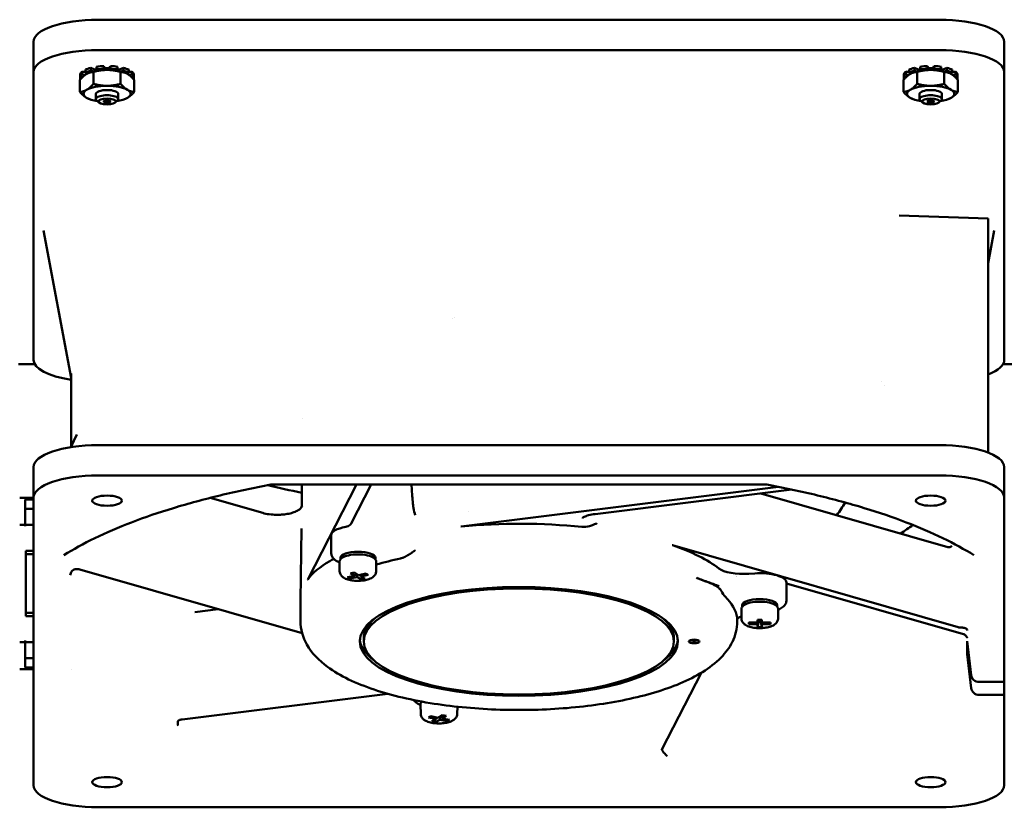
# Model space of a CAD drawing. Units: inches. Extents: x 2 to 225, y 5 to 142.
# Drawn here: x 41 to 49, y 81 to 86 of the extents above; entities that cross this region are included whole.
import ezdxf

# ---------------------------------------------------------------- set-up
doc = ezdxf.new("R2010")
doc.units = ezdxf.units.IN
doc.header["$LTSCALE"] = 13.333333
doc.header["$MEASUREMENT"] = 0
doc.layers.add('Visible (ANSI)', color=7, linetype='Continuous', lineweight=50)

msp = doc.modelspace()

# ---------------------------------------------------------------- linework, layer by layer
at = {"layer": 'Visible (ANSI)'}
for p, q in [((41.9248, 86.2825), (48.0665, 86.2825)), ((41.4524, 85.899), (41.4524, 86.1209)), ((48.539, 86.1209), (48.539, 85.899)), ((41.9248, 86.0605), (48.0665, 86.0605)), ((41.4524, 83.7984), (41.4524, 85.899)), ((41.7934, 85.885), (41.7934, 85.8649)), ((41.8076, 85.9032), (41.8317, 85.9002)), ((41.8076, 85.8831), (41.8076, 85.9032)), ((41.8317, 85.9175), (41.8317, 85.8973)), ((41.8317, 85.8973), (41.8514, 85.8916)), ((41.8491, 85.8923), (41.8491, 85.8905)), ((41.8561, 85.8937), (41.8545, 85.893)), ((41.8706, 85.9308), (41.899, 85.9193)), ((41.8706, 85.9106), (41.8706, 85.9308)), ((41.8872, 85.9039), (41.8706, 85.9106)), ((41.8903, 85.8138), (41.8903, 85.901)), ((41.899, 85.9193), (41.9123, 85.9219)), ((41.899, 85.9193), (41.899, 85.9066)), ((41.9123, 85.939), (41.9123, 85.9189)), ((41.9123, 85.9189), (41.9211, 85.9106)), ((41.9655, 85.9237), (41.9655, 85.9439)), ((41.9655, 85.9439), (41.9732, 85.9291)), ((41.97, 85.915), (41.9655, 85.9237)), ((41.9732, 85.9291), (42.006, 85.9291)), ((41.9732, 85.9291), (41.9732, 85.9152)), ((42.006, 85.9291), (42.0136, 85.9439)), ((42.006, 85.9291), (42.006, 85.9152)), ((42.0136, 85.9237), (42.0092, 85.915)), ((42.0136, 85.9439), (42.0136, 85.9237)), ((42.058, 85.9106), (42.0669, 85.9189)), ((42.0669, 85.9189), (42.0669, 85.939)), ((42.0669, 85.9219), (42.0802, 85.9193)), ((42.0802, 85.9193), (42.1085, 85.9308)), ((42.0802, 85.9193), (42.0802, 85.9066)), ((42.0888, 85.8138), (42.0888, 85.901)), ((42.1085, 85.9106), (42.0919, 85.9039)), ((42.1085, 85.9308), (42.1085, 85.9106)), ((42.123, 85.8937), (42.1247, 85.893)), ((42.1277, 85.8916), (42.1475, 85.8973)), ((42.1301, 85.8923), (42.1301, 85.8905)), ((42.1475, 85.8973), (42.1475, 85.9175)), ((42.1475, 85.9002), (42.1715, 85.9032)), ((42.1715, 85.9032), (42.1715, 85.8831)), ((42.1858, 85.8649), (42.1858, 85.885)), ((47.8054, 85.885), (47.8054, 85.8649)), ((47.8196, 85.9032), (47.8437, 85.9002)), ((47.8196, 85.8831), (47.8196, 85.9032)), ((47.8437, 85.9175), (47.8437, 85.8973)), ((47.8437, 85.8973), (47.8634, 85.8916)), ((47.8611, 85.8923), (47.8611, 85.8905)), ((47.8681, 85.8937), (47.8665, 85.893)), ((47.8826, 85.9308), (47.911, 85.9193)), ((47.8826, 85.9106), (47.8826, 85.9308)), ((47.8992, 85.9039), (47.8826, 85.9106)), ((47.9023, 85.8138), (47.9023, 85.901)), ((47.911, 85.9193), (47.9243, 85.9219)), ((47.911, 85.9193), (47.911, 85.9066)), ((47.9243, 85.939), (47.9243, 85.9189)), ((47.9243, 85.9189), (47.9331, 85.9106)), ((47.9775, 85.9237), (47.9775, 85.9439)), ((47.9775, 85.9439), (47.9852, 85.9291)), ((47.982, 85.915), (47.9775, 85.9237)), ((47.9852, 85.9291), (48.018, 85.9291)), ((47.9852, 85.9291), (47.9852, 85.9152)), ((48.018, 85.9291), (48.0256, 85.9439)), ((48.018, 85.9291), (48.018, 85.9152)), ((48.0256, 85.9237), (48.0212, 85.915)), ((48.0256, 85.9439), (48.0256, 85.9237)), ((48.07, 85.9106), (48.0789, 85.9189)), ((48.0789, 85.9189), (48.0789, 85.939)), ((48.0789, 85.9219), (48.0922, 85.9193)), ((48.0922, 85.9193), (48.1205, 85.9308)), ((48.0922, 85.9193), (48.0922, 85.9066)), ((48.1008, 85.8138), (48.1008, 85.901)), ((48.1205, 85.9106), (48.1039, 85.9039)), ((48.1205, 85.9308), (48.1205, 85.9106)), ((48.135, 85.8937), (48.1367, 85.893)), ((48.1397, 85.8916), (48.1595, 85.8973)), ((48.1421, 85.8923), (48.1421, 85.8905)), ((48.1595, 85.8973), (48.1595, 85.9175)), ((48.1595, 85.9002), (48.1835, 85.9032)), ((48.1835, 85.9032), (48.1835, 85.8831)), ((48.1978, 85.8649), (48.1978, 85.885)), ((48.539, 85.899), (48.539, 83.7984)), ((41.7911, 85.755), (41.7911, 85.8422)), ((41.7934, 85.8484), (41.7934, 85.8649)), ((41.7934, 85.8649), (41.8118, 85.8637)), ((41.7969, 85.8486), (41.7934, 85.8484)), ((41.8316, 85.8801), (41.8076, 85.8831)), ((42.1715, 85.8831), (42.1476, 85.8801)), ((42.1674, 85.8637), (42.1858, 85.8649)), ((42.1858, 85.8484), (42.1823, 85.8486)), ((42.1858, 85.8649), (42.1858, 85.8484)), ((42.1881, 85.755), (42.1881, 85.8422)), ((47.8031, 85.755), (47.8031, 85.8422)), ((47.8054, 85.8484), (47.8054, 85.8649)), ((47.8054, 85.8649), (47.8238, 85.8637)), ((47.8089, 85.8486), (47.8054, 85.8484)), ((47.8436, 85.8801), (47.8196, 85.8831)), ((48.1835, 85.8831), (48.1596, 85.8801)), ((48.1794, 85.8637), (48.1978, 85.8649)), ((48.1978, 85.8484), (48.1943, 85.8486)), ((48.1978, 85.8649), (48.1978, 85.8484)), ((48.2001, 85.755), (48.2001, 85.8422)), ((41.8561, 85.7035), (41.8545, 85.7042)), ((41.9076, 85.7026), (41.9076, 85.7406)), ((41.9305, 85.6772), (41.9132, 85.6924)), ((42.0486, 85.6772), (42.066, 85.6924)), ((42.0716, 85.7026), (42.0716, 85.7406)), ((42.123, 85.7035), (42.1247, 85.7042)), ((47.8681, 85.7035), (47.8665, 85.7042)), ((47.9196, 85.7026), (47.9196, 85.7406)), ((47.9425, 85.6772), (47.9252, 85.6924)), ((48.0606, 85.6772), (48.078, 85.6924)), ((48.0836, 85.7026), (48.0836, 85.7406)), ((48.135, 85.7035), (48.1367, 85.7042)), ((47.7704, 84.8513), (48.4209, 84.8295)), ((48.4209, 84.7518), (48.4209, 84.8295)), ((41.728, 83.6659), (41.5257, 84.7418)), ((48.4209, 84.7518), (48.4209, 83.1202)), ((48.4209, 84.5034), (48.4657, 84.7418)), ((44.5087, 84.1004), (44.5087, 84.1005)), ((44.5234, 84.1055), (44.5234, 84.1054)), ((41.4615, 83.7667), (41.3428, 83.7667)), ((48.6485, 83.7667), (48.5298, 83.7667)), ((41.728, 83.1665), (41.728, 83.6986)), ((47.643, 83.6385), (47.643, 83.6385)), ((47.6626, 83.6068), (47.6626, 83.6068)), ((43.4189, 83.3692), (43.4189, 83.3692)), ((41.77, 83.2517), (41.7246, 83.1596)), ((48.0665, 83.1749), (41.9248, 83.1749)), ((41.4524, 82.7913), (41.4524, 83.0133)), ((48.539, 83.0133), (48.539, 82.7913)), ((41.9248, 82.9529), (48.0665, 82.9529)), ((46.7994, 82.8867), (43.192, 82.8867)), ((43.4126, 82.8867), (43.4107, 82.7361)), ((43.8111, 82.8867), (43.454, 82.1939)), ((43.6712, 82.8817), (43.6737, 82.8867)), ((43.7715, 82.6035), (43.9175, 82.8867)), ((46.8914, 82.8697), (44.5753, 82.5814)), ((45.5517, 82.6711), (46.9882, 82.8499)), ((46.7624, 82.8218), (48.127, 82.4302)), ((41.4524, 82.7892), (41.352, 82.7892)), ((41.3931, 82.5917), (41.3931, 82.7776)), ((41.3931, 82.7776), (41.4524, 82.7776)), ((41.4524, 80.6907), (41.4524, 82.7913)), ((43.1258, 82.6794), (42.742, 82.7895)), ((48.539, 82.7913), (48.539, 81.4448)), ((41.4524, 82.7092), (41.3931, 82.7092)), ((43.3948, 82.7054), (43.3948, 82.7054)), ((41.3931, 82.5917), (41.352, 82.5917)), ((41.3931, 82.5917), (41.3931, 82.5817)), ((41.4524, 82.5917), (41.3931, 82.5917)), ((43.4085, 82.567), (43.4016, 82.0394)), ((43.6256, 82.5179), (43.6256, 82.3884)), ((48.2014, 81.8447), (46.117, 82.4429)), ((41.3956, 81.9257), (41.3956, 82.4027)), ((41.3956, 82.4027), (41.4524, 82.4027)), ((41.3956, 82.3792), (41.4524, 82.3792)), ((43.6871, 82.2543), (43.6859, 82.3184)), ((43.6925, 82.3394), (43.6925, 82.3514)), ((43.9484, 82.3394), (43.9484, 82.3514)), ((43.9538, 82.2543), (43.955, 82.3184)), ((41.7899, 82.2662), (43.4138, 81.8002)), ((43.7444, 82.2094), (43.7989, 82.2202)), ((43.7674, 82.2388), (43.7947, 82.2442)), ((43.7989, 82.2202), (43.7674, 82.2388)), ((43.7947, 82.2442), (43.8262, 82.2256)), ((43.7989, 82.2202), (43.8047, 82.2383)), ((43.8162, 82.2315), (43.8147, 82.2109)), ((43.8262, 82.2256), (43.8808, 82.2363)), ((43.8384, 82.228), (43.842, 82.2162)), ((43.8965, 82.227), (43.842, 82.2162)), ((43.8808, 82.2363), (43.8965, 82.227)), ((46.7169, 82.2378), (46.6737, 82.2349)), ((43.7601, 82.2001), (43.7444, 82.2094)), ((43.7601, 82.2001), (43.7611, 82.2127)), ((43.8147, 82.2109), (43.7601, 82.2001)), ((43.8462, 82.1922), (43.8147, 82.2109)), ((43.842, 82.2162), (43.8735, 82.1976)), ((43.8477, 82.2128), (43.8462, 82.1922)), ((43.8735, 82.1976), (43.8462, 82.1922)), ((46.5874, 82.2173), (46.5874, 82.2173)), ((46.5875, 82.2173), (46.5875, 82.2173)), ((46.949, 82.1724), (46.949, 82.0429)), ((46.949, 82.1645), (48.2411, 81.7937)), ((46.4689, 82.1362), (46.4689, 82.1362)), ((43.4016, 81.889), (43.4016, 82.037)), ((46.6262, 81.9939), (46.6262, 82.0059)), ((46.8821, 81.9939), (46.8821, 82.0059)), ((41.4524, 81.9492), (41.3956, 81.9492)), ((42.8013, 81.976), (42.6301, 81.9547)), ((46.6207, 81.9088), (46.6195, 81.973)), ((46.8875, 81.9088), (46.8887, 81.973)), ((41.4524, 81.9257), (41.3956, 81.9257)), ((46.6754, 81.8673), (46.6754, 81.8781)), ((46.6754, 81.8781), (46.7384, 81.8781)), ((46.6776, 81.8781), (46.6754, 81.8673)), ((46.7384, 81.8673), (46.6754, 81.8673)), ((46.7384, 81.8781), (46.7384, 81.8997)), ((46.7384, 81.8997), (46.7699, 81.8997)), ((46.7436, 81.8997), (46.7384, 81.8781)), ((46.7451, 81.8997), (46.7384, 81.8673)), ((46.7497, 81.8997), (46.7384, 81.8458)), ((46.7384, 81.8458), (46.7384, 81.8673)), ((46.7585, 81.8997), (46.7699, 81.8458)), ((46.7699, 81.8673), (46.7631, 81.8997)), ((46.7699, 81.8781), (46.7646, 81.8997)), ((46.7699, 81.8997), (46.7699, 81.8781)), ((46.7699, 81.8781), (46.8328, 81.8781)), ((46.8328, 81.8673), (46.7699, 81.8673)), ((46.7699, 81.8673), (46.7699, 81.8458)), ((46.8328, 81.8673), (46.8306, 81.8781)), ((46.8328, 81.8781), (46.8328, 81.8673)), ((46.7699, 81.8458), (46.7384, 81.8458)), ((41.352, 81.7367), (41.3931, 81.7367)), ((41.3931, 81.7467), (41.3931, 81.7367)), ((41.3931, 81.5509), (41.3931, 81.7367)), ((41.3931, 81.7367), (41.4524, 81.7367)), ((43.8638, 81.741), (43.8638, 81.7669)), ((46.1276, 81.741), (46.1276, 81.7669)), ((48.2684, 81.742), (48.297, 81.4943)), ((48.2684, 81.742), (48.2684, 81.6477)), ((48.2684, 81.6477), (48.2793, 81.6477)), ((48.297, 81.4), (48.2684, 81.6477)), ((41.3931, 81.6192), (41.4524, 81.6192)), ((41.352, 81.5392), (41.4524, 81.5392)), ((41.4524, 81.5509), (41.3931, 81.5509)), ((41.7326, 81.5392), (41.7329, 81.5392)), ((46.0402, 80.9527), (46.3293, 81.5134)), ((48.539, 81.4448), (48.3558, 81.4448)), ((48.539, 81.4448), (48.539, 81.3505)), ((42.5381, 81.1714), (44.0394, 81.3582)), ((44.2845, 81.2977), (44.2845, 81.3018)), ((48.3558, 81.3505), (48.539, 81.3505)), ((48.539, 81.3505), (48.539, 80.6907)), ((44.2791, 81.2126), (44.2779, 81.2768)), ((44.5459, 81.2126), (44.5468, 81.2638)), ((44.3364, 81.1853), (44.3522, 81.1947)), ((44.391, 81.1746), (44.3364, 81.1853)), ((44.3522, 81.1947), (44.4067, 81.1839)), ((44.3595, 81.1559), (44.391, 81.1746)), ((44.3867, 81.1505), (44.3595, 81.1559)), ((44.3867, 81.1505), (44.3852, 81.1711)), ((44.4182, 81.1692), (44.3867, 81.1505)), ((44.391, 81.1746), (44.3945, 81.1863)), ((44.4067, 81.1839), (44.4382, 81.2025)), ((44.4182, 81.1692), (44.4167, 81.1898)), ((44.4728, 81.1584), (44.4182, 81.1692)), ((44.4282, 81.1966), (44.434, 81.1785)), ((44.4655, 81.1972), (44.434, 81.1785)), ((44.434, 81.1785), (44.4885, 81.1677)), ((44.4382, 81.2025), (44.4655, 81.1972)), ((44.4728, 81.1584), (44.4718, 81.171)), ((44.4885, 81.1677), (44.4728, 81.1584)), ((48.0665, 80.5291), (41.9248, 80.5291))]:
    msp.add_line(p, q, dxfattribs=at)
for centre, major_axis, ratio, start_param, end_param in [((41.9248, 86.1209), (-0.4724, 0), 0.34202, 4.712389, 6.283185), ((48.0665, 86.1209), (0.4724, 0), 0.34202, 0, 1.570796), ((41.9248, 85.899), (-0.4724, 0), 0.34202, 4.712389, 6.283185), ((48.0665, 85.899), (0.4724, 0), 0.34202, 0, 1.570796), ((41.9896, 85.8768), (-0.1977, 0), 0.34202, 5.881574, 6.161197), ((41.9896, 85.8768), (-0.1977, 0), 0.34202, 5.357976, 5.637599), ((41.9896, 85.8566), (-0.1977, 0), 0.34202, 5.357976, 5.637599), ((41.9896, 85.8566), (0.1719, 0), 0.34202, 2.208492, 2.459505), ((41.9896, 85.8566), (0.1719, 0), 0.34202, 1.980298, 2.208492), ((41.9896, 85.8768), (-0.1977, 0), 0.34202, 4.834377, 5.114), ((41.9896, 85.8566), (-0.1977, 0), 0.34202, 4.834377, 5.114), ((41.9896, 85.8566), (0.1719, 0), 0.34202, 1.684893, 1.980298), ((41.9896, 85.8566), (0.1719, 0), 0.34202, 1.570796, 1.684893), ((41.9896, 85.8566), (0.1719, 0), 0.34202, 1.456699, 1.570796), ((41.9896, 85.8566), (0.1719, 0), 0.34202, 1.161295, 1.456699), ((41.9896, 85.8768), (-0.1977, 0), 0.34202, 4.310778, 4.590401), ((41.9896, 85.8566), (-0.1977, 0), 0.34202, 4.310778, 4.590401), ((41.9896, 85.8566), (0.1719, 0), 0.34202, 0.9331, 1.161295), ((41.9896, 85.8566), (0.1719, 0), 0.34202, 0.682088, 0.9331), ((41.9896, 85.8768), (-0.1977, 0), 0.34202, 3.787179, 4.066802), ((41.9896, 85.8566), (-0.1977, 0), 0.34202, 3.787179, 4.066802), ((41.9896, 85.8768), (0.1977, 0), 0.34202, 0.121988, 0.401611), ((48.0016, 85.8768), (-0.1977, 0), 0.34202, 5.881574, 6.161197), ((48.0016, 85.8768), (-0.1977, 0), 0.34202, 5.357976, 5.637599), ((48.0016, 85.8566), (-0.1977, 0), 0.34202, 5.357976, 5.637599), ((48.0016, 85.8566), (0.1719, 0), 0.34202, 2.208492, 2.459505), ((48.0016, 85.8566), (0.1719, 0), 0.34202, 1.980298, 2.208492), ((48.0016, 85.8768), (-0.1977, 0), 0.34202, 4.834377, 5.114), ((48.0016, 85.8566), (-0.1977, 0), 0.34202, 4.834377, 5.114), ((48.0016, 85.8566), (0.1719, 0), 0.34202, 1.684893, 1.980298), ((48.0016, 85.8566), (0.1719, 0), 0.34202, 1.570796, 1.684893), ((48.0016, 85.8566), (0.1719, 0), 0.34202, 1.456699, 1.570796), ((48.0016, 85.8566), (0.1719, 0), 0.34202, 1.161295, 1.456699), ((48.0016, 85.8768), (-0.1977, 0), 0.34202, 4.310778, 4.590401), ((48.0016, 85.8566), (-0.1977, 0), 0.34202, 4.310778, 4.590401), ((48.0016, 85.8566), (0.1719, 0), 0.34202, 0.9331, 1.161295), ((48.0016, 85.8566), (0.1719, 0), 0.34202, 0.682088, 0.9331), ((48.0016, 85.8768), (-0.1977, 0), 0.34202, 3.787179, 4.066802), ((48.0016, 85.8566), (-0.1977, 0), 0.34202, 3.787179, 4.066802), ((48.0016, 85.8768), (0.1977, 0), 0.34202, 0.121988, 0.401611), ((41.9896, 85.8566), (-0.1977, 0), 0.34202, 5.881574, 6.161197), ((41.9896, 85.8566), (-0.1977, 0), 0.34202, 0.121988, 0.159205), ((41.9896, 85.8566), (0.1977, 0), 0.34202, 0.121988, 0.401611), ((41.9896, 85.8566), (0.1977, 0), 0.34202, 6.12398, 6.161197), ((48.0016, 85.8566), (-0.1977, 0), 0.34202, 5.881574, 6.161197), ((48.0016, 85.8566), (-0.1977, 0), 0.34202, 0.121988, 0.159205), ((48.0016, 85.8566), (0.1977, 0), 0.34202, 0.121988, 0.401611), ((48.0016, 85.8566), (0.1977, 0), 0.34202, 6.12398, 6.161197), ((41.9896, 85.7406), (-0.1719, 0), 0.34202, 5.759587, 6.806784), ((41.9896, 85.7406), (-0.1719, 0), 0.34202, 4.712389, 5.759587), ((41.9896, 85.7406), (-0.082, 0), 0.34202, 3.141593, 6.283185), ((41.9896, 85.7406), (-0.1719, 0), 0.34202, 3.665191, 4.712389), ((41.9896, 85.7406), (0.1719, 0), 0.34202, 5.759587, 6.806784), ((48.0016, 85.7406), (-0.1719, 0), 0.34202, 5.759587, 6.806784), ((48.0016, 85.7406), (-0.1719, 0), 0.34202, 4.712389, 5.759587), ((48.0016, 85.7406), (-0.082, 0), 0.34202, 3.141593, 6.283185), ((48.0016, 85.7406), (-0.1719, 0), 0.34202, 3.665191, 4.712389), ((48.0016, 85.7406), (0.1719, 0), 0.34202, 5.759587, 6.806784), ((41.9896, 85.7406), (0.1719, 0), 0.34202, 3.665191, 4.292503), ((41.9896, 85.7026), (-0.082, 0), 0.34202, 2.769066, 6.655712), ((41.9896, 85.7406), (0.1719, 0), 0.34202, 5.132275, 5.759587), ((48.0016, 85.7406), (0.1719, 0), 0.34202, 3.665191, 4.292503), ((48.0016, 85.7026), (-0.082, 0), 0.34202, 2.769066, 6.655712), ((48.0016, 85.7406), (0.1719, 0), 0.34202, 5.132275, 5.759587), ((41.9248, 83.7984), (-0.4724, 0), 0.34202, 0, 1.141021), ((48.0665, 83.7984), (0.4724, 0), 0.34202, 5.560451, 6.283185), ((41.9248, 83.0133), (-0.4724, 0), 0.34202, 4.712389, 6.283185), ((48.0665, 83.0133), (0.4724, 0), 0.34202, 0, 1.570796), ((41.9248, 82.7913), (-0.4724, 0), 0.34202, 4.712389, 6.283185), ((48.0665, 82.7913), (0.4724, 0), 0.34202, 0, 1.570796), ((44.9957, 83.7689), (-3.1759, 0), 0.34202, 0.955646, 1.048709), ((43.1149, 82.6416), (0.0109, 0.0378), 0.604052, 0.000045, 0.000072), ((44.9956, 83.7687), (-3.1753, 0), 0.34202, 1.454335, 1.454337), ((45.5469, 82.7102), (0.0049, -0.0391), 0.321387, 6.283166, 6.283204), ((44.5618, 82.594), (-0.0394, 0), 0.341801, 1.839614, 1.919833), ((44.9931, 82.0587), (-1.5887, -0.001), 0.341134, 4.978293, 4.98028), ((44.9957, 82.0555), (1.5938, 0), 0.34202, 1.278816, 1.837678), ((44.9957, 83.0359), (-3.1555, 0), 0.34202, 2.652937, 2.71744), ((43.8205, 82.5179), (-0.1949, 0), 0.34202, 5.178421, 6.283185), ((44.999, 82.0566), (1.5903, -0.0009), 0.342014, 0.791418, 0.793401), ((46.1423, 82.4532), (0.0394, 0), 0.341976, 3.934379, 4.014618), ((44.9957, 82.0555), (1.5938, 0), 0.34202, 0.412533, 0.79048), ((48.1253, 82.4637), (0.0307, -0.0247), 0.905985, 6.283141, 6.283185), ((43.8205, 82.3514), (-0.128, 0), 0.34202, 3.141593, 6.283185), ((43.8205, 82.3329), (-0.128, 0), 0.34202, 4.712389, 5.859926), ((43.8205, 82.3329), (-0.128, 0), 0.34202, 3.564852, 4.712389), ((44.9957, 82.0555), (-1.5938, 0), 0.34202, 5.759587, 6.026468), ((44.9957, 82.0555), (1.5938, 0), 0.34202, 2.582745, 2.617994), ((44.9957, 81.889), (-1.5941, 0), 0.34202, 5.284775, 5.423948), ((46.6362, 82.301), (0.1969, 0), 0.341995, 3.55409, 4.904357), ((46.7541, 82.1724), (0.1949, 0), 0.34202, 0, 1.762783), ((44.9876, 82.0562), (1.5858, 0.0008), 0.3428, 2.884061, 2.886047), ((43.4152, 82.1962), (0.0394, 0), 0.342131, 6.028288, 6.108528), ((44.9957, 82.185), (1.5921, 0), 0.34202, 0.059819, 0.05983), ((44.9957, 82.037), (-1.5941, 0), 0.34202, 6.278738, 6.283185), ((44.9957, 81.889), (1.5941, 0), 0.34202, 0.048787, 0.335186), ((46.7541, 82.0059), (-0.128, 0), 0.34202, 3.141593, 6.283185), ((46.7541, 81.9874), (-0.128, 0), 0.34202, 3.564852, 5.859926), ((44.9957, 81.7669), (-1.1319, 0), 0.34202, 5.913194, 6.283185), ((44.9957, 81.7669), (1.1319, 0), 0.34202, 0, 0.369991), ((48.2225, 81.84), (-0.023, 0.0461), 0.296079, 2.876861, 2.876877), ((44.9957, 81.7669), (-1.1614, 0), 0.34202, 0.032603, 0.430811), ((44.9957, 81.7669), (1.1614, 0), 0.34202, 5.852374, 6.250582), ((46.2752, 81.7595), (-0.0394, 0), 0.34202, 0.757173, 2.38442), ((48.3558, 81.5003), (-0.0591, 0), 0.939693, 0.10821, 1.570796), ((48.3558, 81.406), (-0.0591, 0), 0.939693, 0.10821, 1.570796), ((41.9248, 80.6907), (-0.4724, 0), 0.34202, 0, 1.570796), ((48.0665, 80.6907), (0.4724, 0), 0.34202, 4.712389, 6.283185)]:
    msp.add_ellipse(centre, major_axis=major_axis, ratio=ratio, start_param=start_param, end_param=end_param, dxfattribs=at)
for centre, major_axis in [((41.9896, 85.6851), (-0.0634, 0)), ((41.9896, 85.6851), (-0.0246, 0)), ((48.0016, 85.6851), (-0.0634, 0)), ((48.0016, 85.6851), (-0.0246, 0)), ((41.9898, 82.7691), (0.1083, 0)), ((48.0016, 82.7691), (0.1083, 0)), ((44.9957, 81.741), (1.1614, 0)), ((44.9957, 81.741), (1.1319, 0)), ((46.2752, 81.741), (0.0394, 0)), ((41.9898, 80.7129), (0.1083, 0)), ((48.0016, 80.7129), (0.1083, 0))]:
    msp.add_ellipse(centre, major_axis=major_axis, ratio=0.34202, dxfattribs=at)
for points, weights in [([(41.8407, 85.886), (41.8177, 85.8724), (41.7911, 85.8422)], [1, 1.0930923738, 1.10906450004]), ([(41.8903, 85.901), (41.8637, 85.8997), (41.8407, 85.886)], [1.10906450004, 1.0930923738, 1]), ([(41.9896, 85.9154), (41.9435, 85.9154), (41.8903, 85.901)], [1, 1.0930923738, 1.10906450004]), ([(42.0888, 85.901), (42.0356, 85.9154), (41.9896, 85.9154)], [1.10906450004, 1.0930923738, 1]), ([(42.1385, 85.886), (42.1154, 85.8997), (42.0888, 85.901)], [1, 1.0930923738, 1.10906450004]), ([(42.1881, 85.8422), (42.1615, 85.8724), (42.1385, 85.886)], [1.10906450004, 1.0930923738, 1]), ([(47.8527, 85.886), (47.8297, 85.8724), (47.8031, 85.8422)], [1, 1.0930923738, 1.10906450004]), ([(47.9023, 85.901), (47.8757, 85.8997), (47.8527, 85.886)], [1.10906450004, 1.0930923738, 1]), ([(48.0016, 85.9154), (47.9555, 85.9154), (47.9023, 85.901)], [1, 1.0930923738, 1.10906450004]), ([(48.1008, 85.901), (48.0476, 85.9154), (48.0016, 85.9154)], [1.10906450004, 1.0930923738, 1]), ([(48.1505, 85.886), (48.1274, 85.8997), (48.1008, 85.901)], [1, 1.0930923738, 1.10906450004]), ([(48.2001, 85.8422), (48.1735, 85.8724), (48.1505, 85.886)], [1.10906450004, 1.0930923738, 1]), ([(41.8407, 85.77), (41.8637, 85.7836), (41.8903, 85.8138)], [1, 1.0930923738, 1.10906450004]), ([(41.8903, 85.8138), (41.9435, 85.7994), (41.9896, 85.7994)], [1.10906450004, 1.0930923738, 1]), ([(41.9896, 85.7994), (42.0356, 85.7994), (42.0888, 85.8138)], [1, 1.0930923738, 1.10906450004]), ([(42.0888, 85.8138), (42.1154, 85.7836), (42.1385, 85.77)], [1.10906450004, 1.0930923738, 1]), ([(47.8527, 85.77), (47.8757, 85.7836), (47.9023, 85.8138)], [1, 1.0930923738, 1.10906450004]), ([(47.9023, 85.8138), (47.9555, 85.7994), (48.0016, 85.7994)], [1.10906450004, 1.0930923738, 1]), ([(48.0016, 85.7994), (48.0476, 85.7994), (48.1008, 85.8138)], [1, 1.0930923738, 1.10906450004]), ([(48.1008, 85.8138), (48.1274, 85.7836), (48.1505, 85.77)], [1.10906450004, 1.0930923738, 1]), ([(41.7911, 85.755), (41.8177, 85.7563), (41.8407, 85.77)], [1.10906450004, 1.0930923738, 1]), ([(41.8407, 85.7112), (41.8177, 85.7248), (41.7911, 85.755)], [1, 1.0930923738, 1.10906450004]), ([(42.1385, 85.77), (42.1615, 85.7563), (42.1881, 85.755)], [1, 1.0930923738, 1.10906450004]), ([(42.1881, 85.755), (42.1615, 85.7248), (42.1385, 85.7112)], [1.10906450004, 1.0930923738, 1]), ([(47.8031, 85.755), (47.8297, 85.7563), (47.8527, 85.77)], [1.10906450004, 1.0930923738, 1]), ([(47.8527, 85.7112), (47.8297, 85.7248), (47.8031, 85.755)], [1, 1.0930923738, 1.10906450004]), ([(48.1505, 85.77), (48.1735, 85.7563), (48.2001, 85.755)], [1, 1.0930923738, 1.10906450004]), ([(48.2001, 85.755), (48.1735, 85.7248), (48.1505, 85.7112)], [1.10906450004, 1.0930923738, 1]), ([(41.8545, 85.7042), (41.8475, 85.7071), (41.8407, 85.7112)], [1.04582004361, 1.02589322201, 1]), ([(42.1385, 85.7112), (42.1316, 85.7071), (42.1247, 85.7042)], [1, 1.02589322201, 1.04582004361]), ([(47.8665, 85.7042), (47.8595, 85.7071), (47.8527, 85.7112)], [1.04582004361, 1.02589322201, 1]), ([(48.1505, 85.7112), (48.1436, 85.7071), (48.1367, 85.7042)], [1, 1.02589322201, 1.04582004361])]:
    msp.add_rational_spline(points, weights, degree=2, dxfattribs=at)
for points, knots in [([(41.6743, 82.3709), (41.7422, 82.4136), (41.8177, 82.4552), (41.9829, 82.5354), (42.0725, 82.574), (42.2646, 82.6476), (42.367, 82.6826), (42.5833, 82.7484), (42.6971, 82.7792), (42.9345, 82.8362), (43.0581, 82.8624), (43.1858, 82.8861)], [5.2109958, 5.2109958, 5.2109958, 5.2109958, 5.3260087, 5.3260087, 5.4410215, 5.4410215, 5.5560343, 5.5560343, 5.6710472, 5.6710472, 5.7860599, 5.7860599, 5.7860599, 5.7860599]), ([(44.212, 82.8867), (44.2122, 82.8841), (44.2123, 82.8815), (44.2125, 82.8789), (44.2125, 82.8779), (44.2126, 82.8763), (44.2127, 82.8749), (44.2139, 82.855), (44.2152, 82.8365), (44.2164, 82.8193), (44.217, 82.8102), (44.2177, 82.8015), (44.2184, 82.7932), (44.219, 82.785), (44.2197, 82.7772), (44.2203, 82.7698), (44.2204, 82.7688), (44.2205, 82.7673), (44.2207, 82.766), (44.2215, 82.7566), (44.2223, 82.7478), (44.2232, 82.7397), (44.2241, 82.731), (44.225, 82.723), (44.226, 82.7157), (44.226, 82.7155), (44.226, 82.7153), (44.226, 82.715), (44.2284, 82.6968), (44.233, 82.6798), (44.2396, 82.6642)], [0.47799, 0.47799, 0.47799, 0.47799, 0.4990234, 0.4990234, 0.4990234, 0.5073352, 0.5073352, 0.5073352, 0.625, 0.625, 0.625, 0.6875, 0.6875, 0.6875, 0.7490234, 0.7490234, 0.7490234, 0.7567762, 0.7567762, 0.7567762, 0.8125, 0.8125, 0.8125, 0.8730469, 0.8730469, 0.8730469, 0.875, 0.875, 0.875, 1, 1, 1, 1]), ([(46.8055, 82.8861), (46.9332, 82.8624), (47.0568, 82.8362), (47.2943, 82.7792), (47.4081, 82.7484), (47.6243, 82.6826), (47.7268, 82.6476), (47.9188, 82.574), (48.0085, 82.5354), (48.1736, 82.4552), (48.2491, 82.4136), (48.3171, 82.3709)], [0.4971272, 0.4971272, 0.4971272, 0.4971272, 0.6121386, 0.6121386, 0.7271513, 0.7271513, 0.8421641, 0.8421641, 0.9571768, 0.9571768, 1.0721896, 1.0721896, 1.0721896, 1.0721896]), ([(43.3948, 82.7054), (43.3982, 82.7079), (43.4012, 82.711), (43.406, 82.7178), (43.4078, 82.7216), (43.4094, 82.7266), (43.4097, 82.7281), (43.4104, 82.7315), (43.4106, 82.7333), (43.4107, 82.7352), (43.4107, 82.7357), (43.4107, 82.7361)], [0, 0, 0, 0, 0.032811, 0.032811, 0.0651391, 0.0651391, 0.0783121, 0.0783121, 0.0986848, 0.0986848, 0.1062173, 0.1062173, 0.1062173, 0.1062173]), ([(43.4143, 82.7245), (43.4143, 82.7245), (43.4143, 82.7245), (43.4143, 82.7245), (43.4143, 82.7245), (43.4143, 82.7245), (43.4143, 82.7245), (43.4142, 82.7245), (43.4142, 82.7245), (43.4142, 82.7245), (43.4142, 82.7245), (43.4141, 82.7244), (43.414, 82.7244), (43.4139, 82.7243)], [0.0084337, 0.0084337, 0.0084337, 0.0084337, 0.0625, 0.0625, 0.09375, 0.09375, 0.125, 0.125, 0.25, 0.25, 0.5, 0.5, 1, 1, 1, 1]), ([(43.1258, 82.6794), (43.1398, 82.6754), (43.1563, 82.6719), (43.1903, 82.6674), (43.208, 82.6661), (43.2295, 82.6658), (43.2334, 82.6658), (43.2492, 82.6661), (43.261, 82.6667), (43.2877, 82.6692), (43.3024, 82.6714), (43.3298, 82.6771), (43.3426, 82.6807), (43.3663, 82.6891), (43.3767, 82.6941), (43.3886, 82.7011), (43.3919, 82.7033), (43.3948, 82.7054)], [0, 0, 0, 0, 0.1470044, 0.1470044, 0.2811144, 0.2811144, 0.310964, 0.310964, 0.4010892, 0.4010892, 0.522629, 0.522629, 0.652668, 0.652668, 0.802852, 0.802852, 0.870234, 0.870234, 0.870234, 0.870234]), ([(45.5517, 82.6711), (45.5348, 82.669), (45.5186, 82.666), (45.4917, 82.6589), (45.4804, 82.6547), (45.4691, 82.6492), (45.4663, 82.6476), (45.4609, 82.644), (45.4594, 82.6422), (45.4594, 82.6422)], [0, 0, 0, 0, 0.139066, 0.139066, 0.271558, 0.271558, 0.3273709, 0.3273709, 0.4157933, 0.4157933, 0.4157933, 0.4157933]), ([(43.7329, 82.5774), (43.7381, 82.5783), (43.7439, 82.58), (43.7549, 82.5854), (43.76, 82.589), (43.767, 82.5962), (43.7696, 82.5997), (43.7715, 82.6035)], [0.1820235, 0.1820235, 0.1820235, 0.1820235, 0.2267051, 0.2267051, 0.2713866, 0.2713866, 0.3026902, 0.3026902, 0.3026902, 0.3026902]), ([(45.4545, 82.5775), (45.4746, 82.5755), (45.4948, 82.5795), (45.5204, 82.5866), (45.5298, 82.5898), (45.551, 82.5975), (45.5602, 82.6013), (45.5623, 82.6018), (45.5624, 82.6019), (45.5626, 82.6019), (45.5626, 82.6019), (45.5627, 82.6019), (45.5628, 82.6019), (45.5628, 82.6019), (45.5628, 82.6019), (45.5628, 82.6019), (45.5628, 82.6019), (45.5629, 82.6019), (45.5629, 82.6019), (45.5629, 82.6019)], [-0.07442109, -0.07442109, -0.07442109, -0.07442109, -0.0474937, -0.0474937, -0.03160687, -0.03160687, -0.01037019, -0.01037019, -0.00929092, -0.00929092, -0.00868409, -0.00868409, -0.00838448, -0.00838448, -0.00832428, -0.00832428, -0.00830719, -0.00830719, -0.00805357, -0.00805357, -0.00805357, -0.00805357]), ([(48.127, 82.4302), (48.1294, 82.4295), (48.1324, 82.4291), (48.1388, 82.4293), (48.1424, 82.4301), (48.1492, 82.4329), (48.1523, 82.4352), (48.155, 82.438), (48.1555, 82.4385), (48.1559, 82.439)], [0, 0, 0, 0, 0.0315308, 0.0315308, 0.0671759, 0.0671759, 0.107941, 0.107941, 0.1187601, 0.1187601, 0.1187601, 0.1187601]), ([(43.6256, 82.3884), (43.6256, 82.3804), (43.6273, 82.3724), (43.6332, 82.3586), (43.6371, 82.3527), (43.6458, 82.3427), (43.6505, 82.3384), (43.6605, 82.331), (43.6658, 82.3277), (43.676, 82.3223), (43.6808, 82.3201), (43.6859, 82.318)], [1.5707963, 1.5707963, 1.5707963, 1.5707963, 1.7139133, 1.7139133, 1.8570303, 1.8570303, 2.0001473, 2.0001473, 2.1432643, 2.1432643, 2.2643213, 2.2643213, 2.2643213, 2.2643213]), ([(44.1323, 82.3473), (44.1344, 82.3478), (44.1366, 82.3483), (44.1389, 82.349), (44.1401, 82.3493), (44.1412, 82.3497), (44.1424, 82.3501), (44.143, 82.3503), (44.1436, 82.3505), (44.1442, 82.3507), (44.1445, 82.3508), (44.1448, 82.3509), (44.1451, 82.351), (44.1454, 82.3511), (44.1457, 82.3512), (44.146, 82.3513), (44.1481, 82.3521), (44.1503, 82.3529), (44.1526, 82.3538), (44.1537, 82.3543), (44.1548, 82.3548), (44.156, 82.3553), (44.1566, 82.3555), (44.1572, 82.3558), (44.1578, 82.356), (44.1581, 82.3562), (44.1584, 82.3563), (44.1587, 82.3564), (44.159, 82.3566), (44.1593, 82.3567), (44.1596, 82.3568), (44.1616, 82.3578), (44.1638, 82.3588), (44.166, 82.3599), (44.1671, 82.3605), (44.1683, 82.3611), (44.1694, 82.3617), (44.17, 82.362), (44.1706, 82.3623), (44.1712, 82.3626), (44.1718, 82.3629), (44.1725, 82.3633), (44.173, 82.3635), (44.1752, 82.3647), (44.1774, 82.3659), (44.1796, 82.3672), (44.1807, 82.3678), (44.1818, 82.3685), (44.183, 82.3691), (44.1835, 82.3695), (44.1841, 82.3698), (44.1846, 82.3701), (44.1849, 82.3703), (44.1852, 82.3705), (44.1855, 82.3706), (44.1858, 82.3708), (44.1861, 82.371), (44.1863, 82.3711), (44.1883, 82.3723), (44.1903, 82.3736), (44.1925, 82.3749), (44.1936, 82.3756), (44.1947, 82.3763), (44.1959, 82.3771), (44.1965, 82.3774), (44.197, 82.3778), (44.1976, 82.3782), (44.1979, 82.3784), (44.1982, 82.3786), (44.1985, 82.3788), (44.1987, 82.3789), (44.1988, 82.379), (44.199, 82.3791), (44.1991, 82.3792), (44.1994, 82.3793), (44.1994, 82.3793), (44.2007, 82.3801), (44.2024, 82.3812), (44.2045, 82.3827), (44.2056, 82.3834), (44.2068, 82.3842), (44.2081, 82.3851), (44.2088, 82.3855), (44.2095, 82.386), (44.2102, 82.3865), (44.2106, 82.3867), (44.2109, 82.3869), (44.2113, 82.3872), (44.2117, 82.3875), (44.2121, 82.3877), (44.2124, 82.388), (44.2152, 82.3898), (44.2176, 82.3915), (44.2198, 82.393), (44.2209, 82.3937), (44.2219, 82.3944), (44.2228, 82.3951), (44.2233, 82.3954), (44.2237, 82.3957), (44.2241, 82.396), (44.2244, 82.3961), (44.2246, 82.3963), (44.2248, 82.3964), (44.225, 82.3966), (44.2251, 82.3966), (44.2254, 82.3968), (44.2265, 82.3976), (44.2276, 82.3984), (44.2287, 82.3991), (44.2293, 82.3995), (44.2298, 82.3999), (44.2303, 82.4002), (44.2308, 82.4006), (44.2313, 82.4009), (44.2319, 82.4013), (44.2324, 82.4017), (44.233, 82.402), (44.2335, 82.4024), (44.2338, 82.4026), (44.234, 82.4028), (44.2343, 82.403), (44.2344, 82.4031), (44.2346, 82.4032), (44.2347, 82.4032), (44.2348, 82.4033), (44.2348, 82.4033), (44.2351, 82.4035), (44.2371, 82.4049), (44.2382, 82.4056), (44.2383, 82.4057)], [0, 0, 0, 0, 0.0625, 0.0625, 0.0625, 0.09375, 0.09375, 0.09375, 0.109375, 0.109375, 0.109375, 0.117187, 0.117187, 0.117187, 0.125, 0.125, 0.125, 0.1875, 0.1875, 0.1875, 0.21875, 0.21875, 0.21875, 0.234375, 0.234375, 0.234375, 0.242187, 0.242187, 0.242187, 0.25, 0.25, 0.25, 0.3125, 0.3125, 0.3125, 0.34375, 0.34375, 0.34375, 0.359375, 0.359375, 0.359375, 0.375, 0.375, 0.375, 0.4375, 0.4375, 0.4375, 0.46875, 0.46875, 0.46875, 0.484375, 0.484375, 0.484375, 0.492187, 0.492187, 0.492187, 0.5, 0.5, 0.5, 0.5625, 0.5625, 0.5625, 0.59375, 0.59375, 0.59375, 0.609375, 0.609375, 0.609375, 0.617187, 0.617187, 0.617187, 0.621094, 0.621094, 0.621094, 0.625, 0.625, 0.625, 0.6875, 0.6875, 0.6875, 0.71875, 0.71875, 0.71875, 0.734375, 0.734375, 0.734375, 0.742187, 0.742187, 0.742187, 0.75, 0.75, 0.75, 0.8125, 0.8125, 0.8125, 0.84375, 0.84375, 0.84375, 0.859375, 0.859375, 0.859375, 0.867187, 0.867187, 0.867187, 0.875, 0.875, 0.875, 0.90625, 0.90625, 0.90625, 0.921875, 0.921875, 0.921875, 0.9375, 0.9375, 0.9375, 0.953125, 0.953125, 0.953125, 0.960937, 0.960937, 0.960937, 0.964844, 0.964844, 0.964844, 0.96875, 0.96875, 0.96875, 1, 1, 1, 1]), ([(43.6859, 82.3184), (43.6858, 82.3212), (43.6861, 82.324), (43.6874, 82.3293), (43.6883, 82.3318), (43.6906, 82.3365), (43.6919, 82.3387), (43.6949, 82.3426), (43.6966, 82.3445), (43.7, 82.3478), (43.7019, 82.3494), (43.7038, 82.3509)], [4.7060358, 4.7060358, 4.7060358, 4.7060358, 4.7919582, 4.7919582, 4.8778807, 4.8778807, 4.9638031, 4.9638031, 5.0497256, 5.0497256, 5.135648, 5.135648, 5.135648, 5.135648]), ([(43.9371, 82.3509), (43.939, 82.3494), (43.9409, 82.3478), (43.9444, 82.3445), (43.946, 82.3426), (43.949, 82.3387), (43.9503, 82.3365), (43.9526, 82.3318), (43.9535, 82.3293), (43.9548, 82.324), (43.9551, 82.3212), (43.955, 82.3184)], [1.1475373, 1.1475373, 1.1475373, 1.1475373, 1.2334598, 1.2334598, 1.3193822, 1.3193822, 1.4053046, 1.4053046, 1.4912271, 1.4912271, 1.5771495, 1.5771495, 1.5771495, 1.5771495]), ([(41.7211, 82.2242), (41.7211, 82.2242), (41.7211, 82.2243), (41.7216, 82.2294), (41.7227, 82.2343), (41.7262, 82.2442), (41.7288, 82.2492), (41.7358, 82.2584), (41.7402, 82.2623), (41.7473, 82.2663), (41.7498, 82.2674), (41.755, 82.2689), (41.7576, 82.2693), (41.7603, 82.2694)], [-0.1623429, -0.1623429, -0.1623429, -0.1623429, -0.161812, -0.161812, -0.1253624, -0.1253624, -0.0850479, -0.0850479, -0.0418008, -0.0418008, -0.0203255, -0.0203255, -0.0000019, -0.0000019, -0.0000019, -0.0000019]), ([(41.7603, 82.2694), (41.7656, 82.2696), (41.7709, 82.2694), (41.7811, 82.2683), (41.7858, 82.2674), (41.7899, 82.2662)], [0.00000163, 0.00000163, 0.00000163, 0.00000163, 0.04057787, 0.04057787, 0.08118915, 0.08118915, 0.08118915, 0.08118915]), ([(43.6871, 82.2543), (43.6872, 82.248), (43.6885, 82.2418), (43.6931, 82.2304), (43.6964, 82.2253), (43.7049, 82.2151), (43.7103, 82.2108), (43.7258, 82.2007), (43.7364, 82.1965), (43.7605, 82.1894), (43.7743, 82.1868), (43.8015, 82.184), (43.8147, 82.1835), (43.8407, 82.1841), (43.8534, 82.1852), (43.8783, 82.189), (43.8902, 82.1919), (43.9141, 82.2003), (43.9259, 82.2058), (43.94, 82.2196), (43.943, 82.2232), (43.9494, 82.2334), (43.9525, 82.2409), (43.9537, 82.2509), (43.9538, 82.2526), (43.9538, 82.2543)], [1.577149, 1.577149, 1.577149, 1.577149, 1.70482, 1.70482, 1.849705, 1.849705, 2.056068, 2.056068, 2.428646, 2.428646, 2.843293, 2.843293, 3.210135, 3.210135, 3.569935, 3.569935, 3.945733, 3.945733, 4.377482, 4.377482, 4.499738, 4.499738, 4.671752, 4.671752, 4.706036, 4.706036, 4.706036, 4.706036]), ([(46.456, 82.1446), (46.456, 82.1446), (46.4559, 82.1446), (46.4558, 82.1447), (46.4558, 82.1447), (46.4557, 82.1447), (46.4556, 82.1448), (46.4554, 82.1449), (46.4551, 82.1449), (46.4549, 82.145), (46.4546, 82.1452), (46.4542, 82.1453), (46.4538, 82.1455), (46.4537, 82.1455), (46.4536, 82.1456), (46.4534, 82.1456), (46.4528, 82.1459), (46.4522, 82.1461), (46.4516, 82.1464), (46.4508, 82.1467), (46.4499, 82.1471), (46.4491, 82.1474), (46.4484, 82.1477), (46.4477, 82.1479), (46.447, 82.1482), (46.444, 82.1494), (46.4409, 82.1506), (46.4378, 82.1518), (46.4315, 82.1542), (46.425, 82.1566), (46.4184, 82.1591), (46.4118, 82.1615), (46.405, 82.1639), (46.398, 82.1664), (46.391, 82.1689), (46.3838, 82.1714), (46.3764, 82.1741), (46.369, 82.1767), (46.3615, 82.1794), (46.3537, 82.1822), (46.346, 82.1851), (46.338, 82.188), (46.3299, 82.1911), (46.3256, 82.1928), (46.3213, 82.1944), (46.317, 82.1962), (46.313, 82.1978), (46.309, 82.1994), (46.3049, 82.2011), (46.3005, 82.2029), (46.2961, 82.2048), (46.2916, 82.2067)], [0, 0, 0, 0, 0.0013524, 0.0013524, 0.0013524, 0.003271, 0.003271, 0.003271, 0.0078268, 0.0078268, 0.0078268, 0.0156519, 0.0156519, 0.0156519, 0.0182796, 0.0182796, 0.0182796, 0.0312986, 0.0312986, 0.0312986, 0.0482813, 0.0482813, 0.0482813, 0.0625793, 0.0625793, 0.0625793, 0.1250939, 0.1250939, 0.1250939, 0.2499725, 0.2499725, 0.2499725, 0.3747284, 0.3747284, 0.3747284, 0.4994601, 0.4994601, 0.4994601, 0.6242858, 0.6242858, 0.6242858, 0.7493594, 0.7493594, 0.7493594, 0.8147942, 0.8147942, 0.8147942, 0.8746841, 0.8746841, 0.8746841, 0.9390034, 0.9390034, 0.9390034, 0.9390034]), ([(46.501, 82.0683), (46.4923, 82.0769), (46.483, 82.0938), (46.4704, 82.1131), (46.4671, 82.1179), (46.4619, 82.1243), (46.4601, 82.1264), (46.4574, 82.1291), (46.4566, 82.1299), (46.4552, 82.1311), (46.4546, 82.1315), (46.4539, 82.1321), (46.4536, 82.1323), (46.4533, 82.1326), (46.453, 82.1328), (46.4521, 82.1335), (46.4513, 82.1341), (46.446, 82.1381), (46.4413, 82.1413), (46.4267, 82.1506), (46.4165, 82.1559), (46.387, 82.1696), (46.367, 82.1769), (46.332, 82.1902), (46.3192, 82.1952), (46.306, 82.2006)], [0.000001, 0.000001, 0.000001, 0.000001, 0.201642, 0.201642, 0.268245, 0.268245, 0.304682, 0.304682, 0.321681, 0.321681, 0.33289, 0.33289, 0.335842, 0.335842, 0.341323, 0.341323, 0.358555, 0.358555, 0.464564, 0.464564, 0.684942, 0.684942, 1.075318, 1.075318, 1.287802, 1.287802, 1.287802, 1.287802]), ([(46.6195, 81.973), (46.6195, 81.9757), (46.6198, 81.9785), (46.621, 81.9838), (46.6219, 81.9863), (46.6242, 81.991), (46.6256, 81.9932), (46.6286, 81.9972), (46.6302, 81.999), (46.6337, 82.0024), (46.6355, 82.0039), (46.6374, 82.0054)], [4.7060358, 4.7060358, 4.7060358, 4.7060358, 4.7919582, 4.7919582, 4.8778807, 4.8778807, 4.9638031, 4.9638031, 5.0497256, 5.0497256, 5.135648, 5.135648, 5.135648, 5.135648]), ([(46.8708, 82.0054), (46.8727, 82.0039), (46.8745, 82.0024), (46.878, 81.999), (46.8796, 81.9972), (46.8826, 81.9932), (46.884, 81.991), (46.8863, 81.9863), (46.8872, 81.9838), (46.8884, 81.9785), (46.8887, 81.9757), (46.8887, 81.973)], [1.1475373, 1.1475373, 1.1475373, 1.1475373, 1.2334597, 1.2334597, 1.3193822, 1.3193822, 1.4053046, 1.4053046, 1.4912271, 1.4912271, 1.5771495, 1.5771495, 1.5771495, 1.5771495]), ([(46.8887, 81.9725), (46.8946, 81.9749), (46.9003, 81.9776), (46.9162, 81.9865), (46.9259, 81.9934), (46.9376, 82.0076), (46.9409, 82.0125), (46.9469, 82.0255), (46.949, 82.0341), (46.949, 82.0429)], [4.018864, 4.018864, 4.018864, 4.018864, 4.1608649, 4.1608649, 4.436627, 4.436627, 4.5557739, 4.5557739, 4.712389, 4.712389, 4.712389, 4.712389]), ([(43.4016, 81.889), (43.4016, 81.8287), (43.4192, 81.7696), (43.4842, 81.654), (43.5368, 81.6014), (43.6906, 81.488), (43.8051, 81.4341), (44.0689, 81.3455), (44.2171, 81.311), (44.5297, 81.2623), (44.6931, 81.2476), (45.0224, 81.2372), (45.1884, 81.2413), (45.5091, 81.268), (45.6637, 81.2906), (45.9499, 81.3534), (46.0808, 81.3938), (46.3116, 81.4953), (46.4103, 81.5562), (46.5154, 81.6716), (46.5423, 81.7106), (46.5816, 81.8014), (46.5921, 81.8542), (46.5893, 81.9066)], [1.570796, 1.570796, 1.570796, 1.570796, 1.760732, 1.760732, 2.005001, 2.005001, 2.365318, 2.365318, 2.714782, 2.714782, 3.049625, 3.049625, 3.380326, 3.380326, 3.712086, 3.712086, 4.05115, 4.05115, 4.410418, 4.410418, 4.565524, 4.565524, 4.730866, 4.730866, 4.730866, 4.730866]), ([(46.6204, 81.9243), (46.6102, 81.9201), (46.6019, 81.9157), (46.593, 81.9095), (46.5906, 81.9073), (46.5893, 81.9059)], [0.3771016, 0.3771016, 0.3771016, 0.3771016, 0.5100845, 0.5100845, 0.597839, 0.597839, 0.597839, 0.597839]), ([(46.6207, 81.9088), (46.6208, 81.9025), (46.6222, 81.8964), (46.6267, 81.8849), (46.63, 81.8798), (46.6385, 81.8696), (46.644, 81.8653), (46.6595, 81.8552), (46.67, 81.851), (46.6941, 81.8439), (46.7079, 81.8413), (46.7351, 81.8385), (46.7483, 81.838), (46.7743, 81.8386), (46.7871, 81.8397), (46.8119, 81.8435), (46.8239, 81.8464), (46.8478, 81.8548), (46.8595, 81.8603), (46.8736, 81.8741), (46.8766, 81.8777), (46.8831, 81.8879), (46.8862, 81.8954), (46.8873, 81.9054), (46.8875, 81.9071), (46.8875, 81.9088)], [1.577149, 1.577149, 1.577149, 1.577149, 1.70482, 1.70482, 1.849705, 1.849705, 2.056068, 2.056068, 2.428646, 2.428646, 2.843293, 2.843293, 3.210135, 3.210135, 3.569935, 3.569935, 3.945733, 3.945733, 4.377482, 4.377482, 4.499738, 4.499738, 4.671752, 4.671752, 4.706036, 4.706036, 4.706036, 4.706036]), ([(48.2311, 81.8416), (48.2258, 81.8414), (48.2204, 81.8416), (48.2103, 81.8427), (48.2055, 81.8436), (48.2014, 81.8447)], [0.00000163, 0.00000163, 0.00000163, 0.00000163, 0.04057787, 0.04057787, 0.08118915, 0.08118915, 0.08118915, 0.08118915]), ([(48.2702, 81.8208), (48.2702, 81.8208), (48.2702, 81.8209), (48.2698, 81.8234), (48.2687, 81.8259), (48.2652, 81.8307), (48.2625, 81.8331), (48.2555, 81.8374), (48.2512, 81.8391), (48.2441, 81.8407), (48.2415, 81.8411), (48.2363, 81.8416), (48.2337, 81.8417), (48.2311, 81.8416)], [-0.1623429, -0.1623429, -0.1623429, -0.1623429, -0.161812, -0.161812, -0.1253626, -0.1253626, -0.0850483, -0.0850483, -0.041801, -0.041801, -0.0203256, -0.0203256, -0.0000019, -0.0000019, -0.0000019, -0.0000019]), ([(48.2673, 81.7683), (48.2673, 81.7683), (48.2673, 81.7685), (48.267, 81.7693), (48.2668, 81.7698), (48.2663, 81.7713), (48.2658, 81.7724), (48.2647, 81.7748), (48.264, 81.776), (48.2622, 81.7787), (48.2611, 81.7803), (48.2579, 81.7839), (48.2558, 81.7859), (48.2503, 81.7899), (48.2468, 81.7918), (48.2425, 81.7933), (48.2418, 81.7935), (48.2411, 81.7937)], [0.1427336, 0.1427336, 0.1427336, 0.1427336, 0.1588021, 0.1588021, 0.1694822, 0.1694822, 0.1836965, 0.1836965, 0.1957953, 0.1957953, 0.2113786, 0.2113786, 0.2341205, 0.2341205, 0.2638166, 0.2638166, 0.2692355, 0.2692355, 0.2692355, 0.2692355]), ([(44.2283, 81.3127), (44.2307, 81.3092), (44.2333, 81.306), (44.2444, 81.2943), (44.254, 81.288), (44.2687, 81.2803), (44.2732, 81.2782), (44.2779, 81.2763)], [1.7976736, 1.7976736, 1.7976736, 1.7976736, 1.8851953, 1.8851953, 2.1521779, 2.1521779, 2.2643213, 2.2643213, 2.2643213, 2.2643213]), ([(44.2779, 81.2768), (44.2778, 81.2795), (44.2782, 81.2823), (44.2794, 81.2876), (44.2803, 81.2901), (44.2826, 81.2948), (44.284, 81.297), (44.286, 81.2998), (44.2867, 81.3005), (44.2873, 81.3013)], [4.7060358, 4.7060358, 4.7060358, 4.7060358, 4.7919582, 4.7919582, 4.8778807, 4.8778807, 4.9638031, 4.9638031, 4.9983465, 4.9983465, 4.9983465, 4.9983465]), ([(42.5114, 81.1631), (42.5096, 81.1618), (42.5082, 81.1597), (42.5061, 81.1546), (42.5055, 81.1515), (42.5051, 81.1447), (42.5052, 81.141), (42.5059, 81.1352), (42.5063, 81.1333), (42.507, 81.1296), (42.5074, 81.1277), (42.5079, 81.1258), (42.508, 81.1257), (42.508, 81.1256)], [0.0000014, 0.0000014, 0.0000014, 0.0000014, 0.033486, 0.033486, 0.0684485, 0.0684485, 0.1036908, 0.1036908, 0.1203961, 0.1203961, 0.1362084, 0.1362084, 0.1367803, 0.1367803, 0.1367803, 0.1367803]), ([(42.5114, 81.1631), (42.5127, 81.1641), (42.5143, 81.165), (42.518, 81.1667), (42.52, 81.1675), (42.5269, 81.1695), (42.5323, 81.1706), (42.5381, 81.1714)], [0.0000012, 0.0000012, 0.0000012, 0.0000012, 0.02354814, 0.02354814, 0.04669549, 0.04669549, 0.09359676, 0.09359676, 0.09359676, 0.09359676]), ([(44.2791, 81.2126), (44.2792, 81.2063), (44.2805, 81.2002), (44.2851, 81.1887), (44.2884, 81.1836), (44.2969, 81.1734), (44.3024, 81.1691), (44.3179, 81.159), (44.3284, 81.1548), (44.3525, 81.1477), (44.3663, 81.1451), (44.3935, 81.1423), (44.4067, 81.1418), (44.4327, 81.1424), (44.4455, 81.1435), (44.4703, 81.1473), (44.4823, 81.1502), (44.5061, 81.1586), (44.5179, 81.1641), (44.532, 81.1779), (44.535, 81.1815), (44.5414, 81.1917), (44.5445, 81.1993), (44.5457, 81.2092), (44.5458, 81.2109), (44.5459, 81.2126)], [1.577149, 1.577149, 1.577149, 1.577149, 1.70482, 1.70482, 1.849705, 1.849705, 2.056068, 2.056068, 2.428646, 2.428646, 2.843293, 2.843293, 3.210135, 3.210135, 3.569935, 3.569935, 3.945733, 3.945733, 4.377482, 4.377482, 4.499738, 4.499738, 4.671752, 4.671752, 4.706036, 4.706036, 4.706036, 4.706036]), ([(46.0399, 80.9489), (46.0397, 80.9495), (46.0396, 80.9502), (46.0397, 80.9515), (46.0399, 80.9521), (46.0402, 80.9527)], [0.00000171, 0.00000171, 0.00000171, 0.00000171, 0.01425549, 0.01425549, 0.02850938, 0.02850938, 0.02850938, 0.02850938]), ([(46.0783, 80.9025), (46.0782, 80.9026), (46.0781, 80.9026), (46.0741, 80.9067), (46.0702, 80.9108), (46.0623, 80.9193), (46.0583, 80.9237), (46.0506, 80.9328), (46.0472, 80.9371), (46.0434, 80.9424), (46.0423, 80.9441), (46.0407, 80.9469), (46.0402, 80.948), (46.0399, 80.9489)], [-0.1643898, -0.1643898, -0.1643898, -0.1643898, -0.1638489, -0.1638489, -0.1261499, -0.1261499, -0.0866138, -0.0866138, -0.0424291, -0.0424291, -0.0202763, -0.0202763, -0.0000015, -0.0000015, -0.0000015, -0.0000015])]:
    msp.add_open_spline(points, degree=3, knots=knots, dxfattribs=at)
for points in [[(43.192, 82.8867), (43.1899, 82.8867), (43.1879, 82.8865), (43.1858, 82.8861)], [(46.8055, 82.8861), (46.8035, 82.8865), (46.8014, 82.8867), (46.7994, 82.8867)], [(47.3778, 82.7555), (47.3579, 82.7244), (47.3377, 82.6934), (47.317, 82.6626)], [(46.5879, 81.9156), (46.5887, 81.9099), (46.5891, 81.9077), (46.5892, 81.9066)]]:
    msp.add_open_spline(points, degree=3, dxfattribs=at)

doc.saveas('drawing.dxf')
